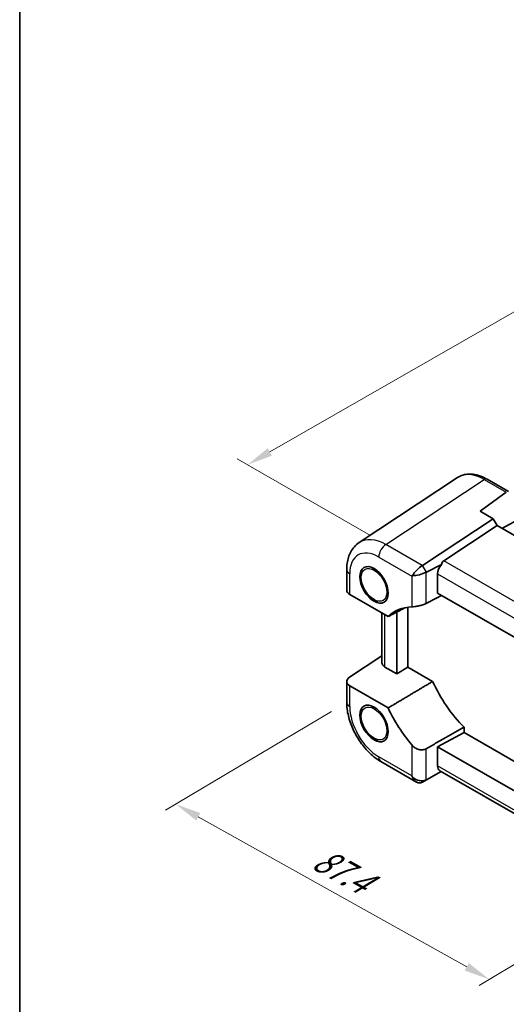
# Model space of a CAD drawing. Units: millimetres. Extents: x 29 to 2991, y 16 to 578.
# Drawn here: x 29 to 124, y 191 to 383 of the extents above; entities that cross this region are included whole.
import ezdxf

# ---------------------------------------------------------------- set-up
doc = ezdxf.new("R2010")
doc.units = ezdxf.units.MM
doc.header["$LTSCALE"] = 2
doc.layers.get('Defpoints').update_dxf_attribs({"lineweight": 25})
for name, color, linetype, lineweight in [('Border (ISO)', 7, 'Continuous', 35), ('Dimension (ISO)', 7, 'Continuous', 18), ('Visible (ISO)', 7, 'Continuous', 35), ('Visible Narrow (ISO)', 7, 'Continuous', 25)]:
    doc.layers.add(name, color=color, linetype=linetype, lineweight=lineweight)
doc.styles.add('Note Text (TK)', font='txt')
doc.dimstyles.new('Default - Method 1b (TK)', dxfattribs={"dimscale": 2, "dimtxt": 2.5, "dimasz": 2.5, "dimexe": 1, "dimexo": 1.5, "dimgap": 1, "dimtad": 1, "dimtoh": 1, "dimrnd": 1e-08, "dimdsep": 46, "dimtxsty": 'Note Text (TK)', "dimcen": 0.09, "dimdle": 5, "dimclrd": 100, "dimclre": 100, "dimclrt": 7, "dimadec": 1, "dimazin": 1, "dimtfac": 1, "dimtmove": 0, "dimatfit": 3, "dimfxl": 1, "dimtolj": 1, "dimlwd": -1, "dimlwe": -1, "dimarcsym": 0})

# ---------------------------------------------------------------- blocks, each defined once
blk = doc.blocks.new('図面枠 tk図枠')
at = {"layer": 'Border (ISO)'}
blk.add_line((14.5, 289), (14.5, 8), dxfattribs=at)
blk = doc.blocks.new('*D12')
at = {"layer": 'Defpoints', "color": 0}
for p in [(92.52, 249.96), (153.43, 215.91), (120.22, 196.11)]:
    blk.add_point(p, dxfattribs=at)
at = {"layer": 'Dimension (ISO)', "color": 100}
for p, q in [((89.55, 248.18), (57.34, 228.97)), ((63.68, 227.72), (115.86, 198.55)), ((150.45, 214.14), (118.24, 194.93))]:
    blk.add_line(p, q, dxfattribs=at)
for points in [[(64.09, 228.44), (63.28, 226.99), (59.32, 230.16)], [(116.26, 199.28), (115.45, 197.83), (120.22, 196.11)]]:
    blk.add_solid(points, dxfattribs=at)
at = {"layer": 'Dimension (ISO)', "color": 7, "insert": (85.72, 220.54), "char_height": 5, "attachment_point": 4, "rotation": 330.7949, "style": 'Note Text (TK)'}
blk.add_mtext('\\A1;{\\Q29.987;\\W0.823;\\H0.810x; \\fＭＳ Ｐゴシック|b0|i0;\\H4.9746;87.4}', dxfattribs=at)
blk = doc.blocks.new('*D13')
at = {"layer": 'Defpoints', "color": 0}
for p in [(239.06, 360.37), (73.26, 296.14), (100.13, 280.63)]:
    blk.add_point(p, dxfattribs=at)
at = {"layer": 'Dimension (ISO)', "color": 100}
for p, q in [((236.06, 362.1), (210.19, 377.04)), ((207.86, 373.39), (77.59, 298.63)), ((97.12, 282.37), (71.25, 297.3))]:
    blk.add_line(p, q, dxfattribs=at)
for points in [[(207.44, 374.12), (208.27, 372.67), (212.19, 375.88)], [(77.18, 299.36), (78.01, 297.91), (73.26, 296.14)]]:
    blk.add_solid(points, dxfattribs=at)
at = {"layer": 'Dimension (ISO)', "color": 7, "insert": (136.15, 337.41), "char_height": 5, "attachment_point": 4, "rotation": 29.8522, "style": 'Note Text (TK)'}
blk.add_mtext('\\A1;{\\Q-30.148;\\W0.815;\\H0.816x; \\fＭＳ Ｐゴシック|b0|i0;\\H4.9746;199}', dxfattribs=at)

msp = doc.modelspace()

# ---------------------------------------------------------------- linework, layer by layer
at = {"layer": 'Visible (ISO)'}
for p, q in [((114.0807, 293.6591), (94.9395, 281.0083)), ((119.7839, 293.3398), (123.9687, 290.9237)), ((118.4395, 287.1028), (123.5321, 290.8086)), ((120.9673, 285.6433), (118.4395, 287.1028)), ((107.2508, 276.5778), (120.9673, 285.6433)), ((121.7396, 284.3058), (120.9673, 285.6433)), ((126.4641, 285.8414), (122.6937, 283.7549)), ((121.7396, 284.3058), (111.3875, 277.464)), ((153.2725, 266.1003), (121.7396, 284.3058)), ((92.5238, 275.7638), (92.5238, 271.7394)), ((110.9135, 276.739), (107.9983, 275.2831)), ((105.169, 274.5128), (105.3172, 274.5983)), ((110.1937, 271.2149), (110.1937, 274.9452)), ((93.1096, 270.9396), (100.5683, 266.6333)), ((138.0031, 255.1592), (110.1937, 271.2149)), ((104.4134, 256.7823), (104.4134, 268.4464)), ((99.3726, 257.6526), (99.3726, 267.3237)), ((102.2921, 267.5262), (102.2921, 255.4721)), ((93.0611, 254.8276), (99.3726, 258.9989)), ((102.2921, 255.4721), (99.9584, 256.8194)), ((104.4134, 256.7823), (102.2921, 255.4721)), ((109.2018, 254.0178), (104.4134, 256.7823)), ((92.5238, 254.0017), (92.5238, 249.9773)), ((100.5683, 248.8622), (93.1096, 253.1685)), ((115.3163, 244.0891), (115.3163, 245.105)), ((115.3163, 244.0891), (110.1937, 241.3311)), ((144.5829, 227.192), (115.3163, 244.0891)), ((110.1937, 241.3311), (139.9169, 224.1705)), ((110.1937, 237.6009), (110.1937, 241.3311)), ((99.1772, 238.4533), (106.0801, 234.4679)), ((110.8502, 236.5454), (107.9983, 234.8989)), ((138.0031, 220.8687), (110.6224, 236.6769)), ((107.2508, 234.4674), (107.9983, 234.8989))]:
    msp.add_line(p, q, dxfattribs=at)
for centre in [(97.8373, 272.7967), (97.8373, 245.8523)]:
    msp.add_ellipse(centre, major_axis=(-1.95, 3.3775), ratio=0.57735027, dxfattribs=at)
for centre, major_axis, ratio, start_param, end_param in [((106.6659, 275.2816), (1.4588, 1.4588), 0.31783725, 0.90526398, 2.34123118), ((105.2508, 277.7325), (-2.3953, 0.6447), 0.54933224, 2.65465866, 2.68956525), ((111.6573, 275.7331), (1.0541, 1.7004), 0.59713441, 1.33725567, 2.37490972), ((112.8502, 275.0445), (-1.4142, 2.4495), 0.57735027, 0.03490659, 0.53314228), ((106.5833, 275.4247), (-1.9928, -0.534), 0.31783725, 0.80036148, 2.23632868), ((107.9983, 272.9737), (0.6393, 2.3967), 0.54933224, 0.4520274, 0.48693399), ((94.5238, 271.6991), (1.9997, -0.0585), 0.55686057, 3.15786897, 3.94326714), ((111.838, 250.2614), (-10, 17.3205), 0.57735027, 5.98885619, 6.41991333), ((101.3726, 257.6929), (-1.9996, -0.0627), 0.59713441, 6.26447008, 7.04986825), ((94.5238, 254.042), (-1.9996, -0.0627), 0.59713441, 5.5139785, 7.04986825), ((120.3233, 257.12), (-9.7905, 16.9576), 0.57735027, 1.42347923, 1.98618481), ((111.838, 252.221), (-10, 17.3205), 0.57735027, 1.43406831, 1.86512544), ((111.6573, 238.3888), (1.0541, 1.7004), 0.59713441, 2.37490972, 3.16030788), ((106.5833, 236.4868), (1.4142, -2.4495), 0.57735027, 4.71238898, 4.81231152), ((106.5833, 236.3913), (1.8478, -1.0668), 0.71743894, 4.41961244, 5.85557964), ((106.6659, 236.4391), (0, 2.1336), 0.71743894, 2.06341795, 3.49938515), ((105.2508, 235.6221), (2.3957, -0.693), 0.50676513, 5.79501624, 5.82992283), ((107.9983, 237.2083), (-0.7051, -2.4308), 0.52762857, 0.46772125, 0.50262783)]:
    msp.add_ellipse(centre, major_axis=major_axis, ratio=ratio, start_param=start_param, end_param=end_param, dxfattribs=at)
for points, knots in [([(119.7839, 293.3398), (119.395, 293.5644), (119.001, 293.7551), (118.2093, 294.0609), (117.8114, 294.1761), (117.0188, 294.3223), (116.6239, 294.3532), (115.8487, 294.3209), (115.4683, 294.2575), (114.7421, 294.0311), (114.3967, 293.8679), (114.0807, 293.6591)], [-0.784789176, -0.784789176, -0.784789176, -0.784789176, -0.620858515, -0.620858515, -0.456927853, -0.456927853, -0.292997192, -0.292997192, -0.129066531, -0.129066531, 0.03486413, 0.03486413, 0.03486413, 0.03486413]), ([(92.5238, 275.7638), (92.5238, 276.1772), (92.5505, 276.5848), (92.6636, 277.3833), (92.7499, 277.7744), (92.9901, 278.5321), (93.1442, 278.899), (93.5281, 279.5946), (93.7582, 279.9232), (94.2952, 280.5189), (94.6023, 280.7855), (94.9395, 281.0083)], [-0.784789176, -0.784789176, -0.784789176, -0.784789176, -0.634804167, -0.634804167, -0.484819157, -0.484819157, -0.334834148, -0.334834148, -0.184849139, -0.184849139, -0.03486413, -0.03486413, -0.03486413, -0.03486413]), ([(97.8373, 275.6544), (97.8122, 275.6689), (97.7871, 275.6865), (97.7188, 275.7436), (97.6792, 275.7878), (97.6228, 275.8809), (97.6037, 275.928), (97.5868, 276.0218), (97.5867, 276.0656), (97.5941, 276.1091)], [0.5645087969, 0.5645087969, 0.5645087969, 0.5645087969, 0.5760577001, 0.5760577001, 0.5966337051, 0.5966337051, 0.6142477161, 0.6142477161, 0.6292316834, 0.6292316834, 0.6292316834, 0.6292316834]), ([(98.2177, 275.731), (98.2128, 275.7262), (98.2079, 275.7214), (98.1686, 275.6835), (98.1352, 275.6564), (98.0707, 275.621), (98.041, 275.6115), (97.9737, 275.605), (97.9364, 275.6111), (97.8777, 275.6331), (97.8575, 275.6428), (97.8373, 275.6544)], [0.5024316111, 0.5024316111, 0.5024316111, 0.5024316111, 0.5048803656, 0.5048803656, 0.5221730388, 0.5221730388, 0.5371750522, 0.5371750522, 0.5552080206, 0.5552080206, 0.5645087969, 0.5645087969, 0.5645087969, 0.5645087969]), ([(98.5978, 269.4179), (98.291, 269.5134), (97.9882, 269.6657), (97.3784, 270.0788), (97.0735, 270.3487), (96.5151, 270.9652), (96.2614, 271.3113), (95.8269, 272.0455), (95.6457, 272.4333), (95.3719, 273.2181), (95.2796, 273.615), (95.1985, 274.3854), (95.2102, 274.7589), (95.2853, 275.1171), (95.2883, 275.1309), (95.2914, 275.1447)], [1.34438803, 1.34438803, 1.34438803, 1.34438803, 1.65729644, 1.65729644, 1.99876187, 1.99876187, 2.33752964, 2.33752964, 2.67441861, 2.67441861, 3.01281798, 3.01281798, 3.35425605, 3.35425605, 3.36800095, 3.36800095, 3.36800095, 3.36800095]), ([(105.169, 268.5119), (105.3331, 268.5185), (105.5409, 268.5364), (106.0183, 268.6009), (106.2907, 268.6493), (106.7992, 268.7648), (107.0669, 268.8376), (107.5511, 269.0028), (107.7699, 269.094), (107.9473, 269.1848)], [0.977436008, 0.977436008, 0.977436008, 0.977436008, 1.055849478, 1.055849478, 1.138000167, 1.138000167, 1.214675673, 1.214675673, 1.286986601, 1.286986601, 1.286986601, 1.286986601]), ([(99.1772, 238.4533), (98.4279, 238.8859), (97.715, 239.4324), (96.3858, 240.6983), (95.7698, 241.4182), (94.6701, 242.9756), (94.1866, 243.8129), (93.3878, 245.544), (93.0723, 246.4374), (92.6406, 248.2215), (92.5238, 249.1122), (92.5238, 249.9773)], [-0.78478918, -0.78478918, -0.78478918, -0.78478918, -0.47087351, -0.47087351, -0.15695784, -0.15695784, 0.15695784, 0.15695784, 0.47087351, 0.47087351, 0.78478918, 0.78478918, 0.78478918, 0.78478918]), ([(97.8373, 248.71), (97.8122, 248.7245), (97.7871, 248.7421), (97.7188, 248.7992), (97.6792, 248.8434), (97.6228, 248.9365), (97.6037, 248.9836), (97.5868, 249.0775), (97.5867, 249.1212), (97.5941, 249.1647)], [0.5645087969, 0.5645087969, 0.5645087969, 0.5645087969, 0.5760577001, 0.5760577001, 0.5966337051, 0.5966337051, 0.6142477161, 0.6142477161, 0.6292316834, 0.6292316834, 0.6292316834, 0.6292316834]), ([(98.5978, 242.4735), (98.291, 242.569), (97.9882, 242.7213), (97.3784, 243.1345), (97.0735, 243.4043), (96.5151, 244.0208), (96.2614, 244.3669), (95.8269, 245.1011), (95.6457, 245.4889), (95.3719, 246.2738), (95.2796, 246.6706), (95.1985, 247.441), (95.2102, 247.8145), (95.2853, 248.1727), (95.2883, 248.1865), (95.2914, 248.2003)], [1.34438803, 1.34438803, 1.34438803, 1.34438803, 1.65729644, 1.65729644, 1.99876187, 1.99876187, 2.33752964, 2.33752964, 2.67441861, 2.67441861, 3.01281798, 3.01281798, 3.35425605, 3.35425605, 3.36800095, 3.36800095, 3.36800095, 3.36800095]), ([(98.2177, 248.7866), (98.2128, 248.7818), (98.2079, 248.777), (98.1686, 248.7391), (98.1352, 248.712), (98.0707, 248.6767), (98.041, 248.6671), (97.9737, 248.6606), (97.9364, 248.6667), (97.8777, 248.6887), (97.8575, 248.6984), (97.8373, 248.71)], [0.5024316111, 0.5024316111, 0.5024316111, 0.5024316111, 0.5048803656, 0.5048803656, 0.5221730388, 0.5221730388, 0.5371750522, 0.5371750522, 0.5552080206, 0.5552080206, 0.5645087969, 0.5645087969, 0.5645087969, 0.5645087969]), ([(107.9473, 240.9422), (107.7699, 240.842), (107.5511, 240.7713), (107.0669, 240.7163), (106.7992, 240.7379), (106.2907, 240.8621), (106.0183, 240.9784), (105.5409, 241.2868), (105.3331, 241.4751), (105.169, 241.6711)], [1.295715757, 1.295715757, 1.295715757, 1.295715757, 1.368026686, 1.368026686, 1.444702192, 1.444702192, 1.52685288, 1.52685288, 1.605266351, 1.605266351, 1.605266351, 1.605266351])]:
    msp.add_open_spline(points, degree=3, knots=knots, dxfattribs=at)
for points in [[(107.9473, 269.1848), (109.4785, 269.9689), (111.0015, 270.7485)], [(100.5683, 266.6333), (102.2386, 267.4986), (103.9006, 268.3594)], [(109.2018, 254.0178), (104.9131, 251.4573), (100.5683, 248.8622)], [(107.9473, 240.9422), (111.6558, 243.0365), (115.3163, 245.105)]]:
    msp.add_open_spline(points, degree=2, dxfattribs=at)
at = {"layer": 'Visible Narrow (ISO)'}
for p, q in [((100.1278, 280.6313), (119.2592, 293.2756)), ((119.2592, 293.2756), (123.5321, 290.8086)), ((107.202, 276.5471), (100.1278, 280.6313)), ((98.763, 278.2113), (105.169, 274.5128)), ((107.9983, 275.2831), (107.2508, 276.5778)), ((142.1712, 259.6909), (111.3875, 277.464)), ((93.1096, 270.9396), (93.1096, 274.9473)), ((105.169, 274.5128), (105.169, 268.5119)), ((107.9473, 269.1848), (107.9473, 275.2562)), ((110.1937, 274.9452), (139.393, 258.0869)), ((99.9584, 256.8194), (99.9584, 266.9855)), ((93.1096, 249.1608), (93.1096, 253.1685)), ((105.169, 241.6711), (105.169, 235.6703)), ((105.169, 235.6703), (98.763, 239.3688)), ((107.9473, 234.8709), (107.9473, 240.9422)), ((138.0031, 221.5451), (110.1937, 237.6009))]:
    msp.add_line(p, q, dxfattribs=at)
for centre, major_axis, ratio, start_param, end_param in [((119.2917, 285.1164), (-5.0571, 8.6385), 0.57677384, 5.49491862, 6.31457193), ((119.2839, 292.4738), (0.5, 0.866), 0.57735027, 0, 0.82030475), ((100.1841, 272.4879), (-5.1081, 8.606), 0.57687222, 5.49143688, 6.31109019), ((98.7699, 271.6714), (-4.0049, 6.9366), 0.5766475, 5.49839613, 7.06797448), ((100.1772, 279.0278), (-1, -1.7321), 0.57735027, 3.9618974, 5.49778714), ((94.5238, 275.7638), (-2, 0), 0.57735027, 0, 0.78539816), ((94.5238, 249.9773), (-2, 0), 0.57735027, 0, 0.78539816), ((98.7699, 245.9008), (-4, 6.9282), 0.5780539, 0.78600715, 2.3555855), ((100.1772, 240.1853), (-1, -1.7321), 0.57735027, 5.49778714, 6.28318531)]:
    msp.add_ellipse(centre, major_axis=major_axis, ratio=ratio, start_param=start_param, end_param=end_param, dxfattribs=at)
for centre in [(97.8373, 272.7967), (97.8373, 245.8523)]:
    msp.add_ellipse(centre, major_axis=(1.75, -3.0311), ratio=0.57735027, dxfattribs=at)

# ---------------------------------------------------------------- block references
at = {"xscale": 2, "yscale": 2, "zscale": 2}
msp.add_blockref('図面枠 tk図枠', (0, 0), dxfattribs=at)

# ---------------------------------------------------------------- dimensions: what is measured, and where the dimension line sits
at = {"layer": 'Dimension (ISO)', "color": 100}
for base, p1, p2, angle, text, override, picture, middle in [((73.2578, 296.1448), (239.063, 360.3683), (100.1278, 280.6313), 29.852155, '{\\Q-30.148;\\W0.815;\\H0.816x; \\fＭＳ Ｐゴシック|b0|i0;\\H4.9746;199}', {"dimgap": 1, "dimtoh": 0, "dimdec": 2, "dimlfac": 1.226571, "dimtol": 0, "dimlim": 0, "dimtp": 0, "dimtm": 0, "dimtdec": 2, "dimtofl": 0, "dimatfit": 1}, '*D13', (142.7254, 336.0133)), ((120.2221, 196.1128), (92.5241, 249.9572), (153.4266, 215.9128), 150.794888, '{\\Q29.987;\\W0.823;\\H0.810x; \\fＭＳ Ｐゴシック|b0|i0;\\H4.9746;87.4}', {"dimgap": 1, "dimtoh": 0, "dimdec": 2, "dimlfac": 1.214976, "dimtol": 0, "dimlim": 0, "dimtp": 0, "dimtm": 0, "dimtdec": 2, "dimtofl": 0, "dimatfit": 1}, '*D12', (89.7709, 213.135))]:
    dim = msp.add_linear_dim(base=base, p1=p1, p2=p2, angle=angle, text=text, dimstyle='Default - Method 1b (TK)', override=override, dxfattribs=at)
    dim.commit()
    dim.dimension.update_dxf_attribs({"geometry": picture, "text_midpoint": middle, "dimtype": 160})

doc.saveas('drawing.dxf')
